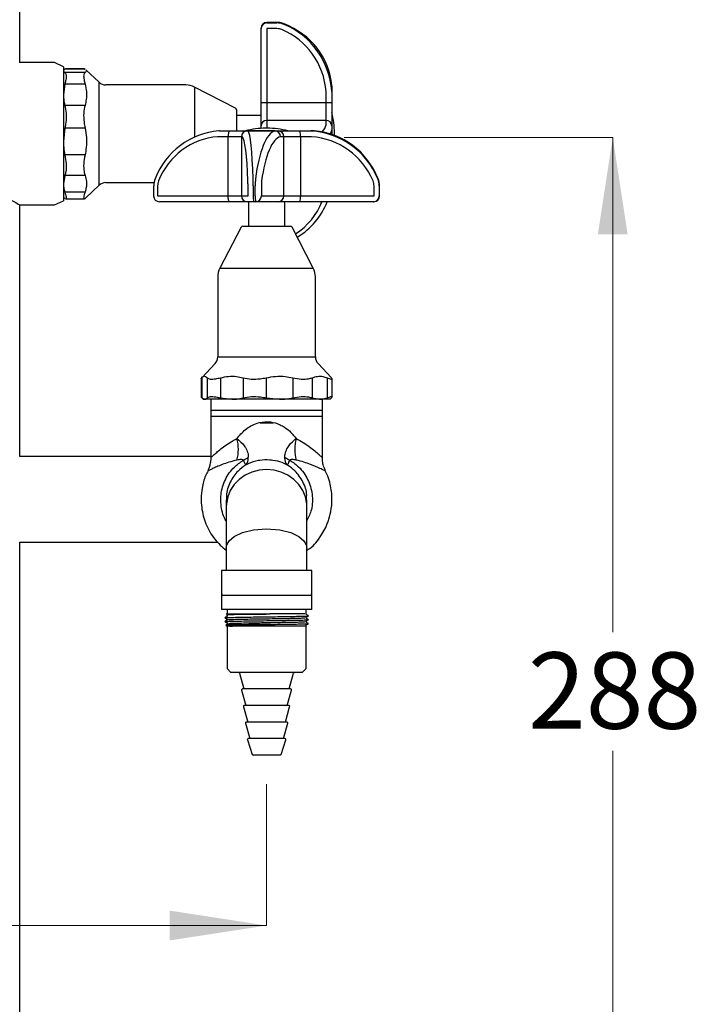
# Model space of a CAD drawing. Units: millimetres. Extents: x 43 to 223, y 42 to 180.
# Drawn here: x 81 to 117, y 83 to 134 of the extents above; entities that cross this region are included whole.
import ezdxf

# ---------------------------------------------------------------- set-up
doc = ezdxf.new("R2010")
doc.units = ezdxf.units.MM
doc.styles.add('SLDTEXTSTYLE0', font='TXT', dxfattribs={"width": 0.7})
doc.dimstyles.new('SLDDIMSTYLE0', dxfattribs={"dimtxt": 5.037667, "dimasz": 2.350911, "dimexe": 0, "dimexo": 0.0625, "dimgap": 1.259417, "dimtad": 0, "dimtih": 1, "dimtoh": 1, "dimdec": 0, "dimlfac": 5, "dimrnd": 1e-09, "dimzin": 12, "dimdsep": 46, "dimtxsty": 'SLDTEXTSTYLE0', "dimsah": 1, "dimcen": 0.09, "dimadec": 0, "dimazin": 3, "dimtfac": 1, "dimtdec": 0, "dimtofl": 0, "dimtmove": 0, "dimatfit": 3, "dimfxl": 0, "dimfrac": 2, "dimtolj": 1, "dimtzin": 12, "dimarcsym": 0})

# ---------------------------------------------------------------- blocks, each defined once
blk = doc.blocks.new('_D')
at = {"color": 7, "linetype": 'Continuous', "lineweight": 18}
for p, q in [((98.27, 127.947), (112.24, 127.947)), ((112.24, 127.947), (112.24, 102.22)), ((112.24, 70.334), (112.24, 96.061)), ((84.712, 70.334), (112.24, 70.334))]:
    blk.add_line(p, q, dxfattribs=at)
for points in [[(112.24, 127.947), (111.465, 122.91), (113.015, 122.91)], [(112.24, 70.334), (113.015, 75.371), (111.465, 75.371)]]:
    blk.add_solid(points, dxfattribs=at)
at = {"color": 7, "linetype": 'Continuous', "lineweight": 18, "insert": (107.83, 101.177), "char_height": 3.9688, "attachment_point": 1, "style": 'SLDTEXTSTYLE0'}
blk.add_mtext('288', dxfattribs=at)
blk = doc.blocks.new('_D_2')
at = {"color": 7, "linetype": 'Continuous', "lineweight": 18}
for p, q in [((94.241, 94.326), (94.241, 86.978)), ((64.241, 94.15), (64.241, 86.978)), ((64.241, 86.978), (61.166, 86.978)), ((94.241, 86.978), (64.241, 86.978))]:
    blk.add_line(p, q, dxfattribs=at)
for points in [[(64.241, 86.978), (69.279, 86.203), (69.279, 87.753)], [(94.241, 86.978), (89.204, 87.753), (89.204, 86.203)]]:
    blk.add_solid(points, dxfattribs=at)
at = {"color": 7, "linetype": 'Continuous', "lineweight": 18, "insert": (52.347, 89.014), "char_height": 3.9688, "attachment_point": 1, "style": 'SLDTEXTSTYLE0'}
blk.add_mtext('150', dxfattribs=at)

msp = doc.modelspace()

# ---------------------------------------------------------------- linework, layer by layer
at = {"color": 7, "linetype": 'Continuous', "lineweight": 25}
for p, q in [((81.405, 131.829), (81.405, 137.434)), ((93.952, 133.604), (93.952, 133.626)), ((93.952, 129.76), (93.952, 133.604)), ((94.771, 133.926), (94.252, 133.926)), ((94.771, 133.92), (94.252, 133.92)), ((94.252, 133.92), (94.252, 133.898)), ((94.252, 133.898), (94.771, 133.898)), ((94.252, 133.602), (94.252, 129.758)), ((94.771, 133.602), (94.252, 133.602)), ((94.771, 133.898), (94.771, 133.92)), ((95.148, 133.85), (95.148, 133.823)), ((83.21, 131.834), (81.405, 131.834)), ((83.682, 131.614), (83.21, 131.834)), ((83.682, 131.614), (83.682, 124.654)), ((83.716, 131.467), (83.682, 131.434)), ((83.756, 131.495), (83.725, 131.458)), ((83.788, 131.501), (83.756, 131.495)), ((84.801, 131.495), (83.756, 131.495)), ((84.801, 131.323), (83.756, 131.323)), ((84.768, 131.507), (83.788, 131.507)), ((84.768, 131.5), (84.801, 131.495)), ((85.538, 130.81), (84.848, 131.463)), ((83.756, 130.72), (83.682, 130.166)), ((84.801, 130.72), (83.756, 130.72)), ((90.039, 130.674), (85.881, 130.674)), ((92.628, 129.462), (90.498, 130.562)), ((97.631, 130.354), (97.631, 130.641)), ((97.632, 130.613), (97.632, 130.325)), ((97.332, 129.758), (97.332, 130.323)), ((97.632, 130.325), (97.632, 129.76)), ((84.801, 129.611), (83.756, 129.611)), ((93.952, 128.556), (93.952, 129.76)), ((94.252, 129.758), (97.332, 129.758)), ((94.252, 129.758), (94.252, 128.832)), ((97.332, 128.832), (97.332, 129.758)), ((97.632, 129.76), (97.632, 128.556)), ((92.682, 129.373), (92.682, 128.284)), ((93.952, 129.08), (92.682, 129.08)), ((93.952, 128.416), (93.952, 128.556)), ((97.332, 128.832), (94.252, 128.832)), ((97.332, 128.609), (97.332, 128.832)), ((97.632, 128.556), (97.632, 128.333)), ((83.756, 128.431), (83.682, 127.732)), ((84.801, 128.431), (83.756, 128.431)), ((92.24, 127.984), (91.702, 127.984)), ((91.793, 128.284), (92.331, 128.284)), ((92.933, 127.984), (92.24, 127.984)), ((92.24, 124.904), (92.24, 127.984)), ((92.331, 128.284), (93.231, 128.284)), ((92.933, 127.984), (92.933, 124.904)), ((92.983, 127.984), (92.933, 127.984)), ((93.231, 128.284), (93.282, 128.284)), ((94.674, 128.283), (93.28, 128.283)), ((93.282, 128.284), (94.679, 128.284)), ((94.282, 128.424), (94.201, 128.424)), ((94.679, 128.284), (94.851, 128.284)), ((94.851, 128.284), (95.973, 128.284)), ((95.136, 127.984), (94.965, 127.984)), ((95.136, 124.904), (95.136, 127.984)), ((96, 127.984), (95.136, 127.984)), ((95.973, 128.284), (96.536, 128.284)), ((96, 127.984), (96, 124.904)), ((96.563, 127.984), (96, 127.984)), ((96.536, 128.284), (96.689, 128.284)), ((96.719, 128.283), (96.565, 128.283)), ((97.632, 128.333), (97.632, 128.099)), ((97.772, 128.093), (97.772, 128.174)), ((97.772, 128.049), (97.772, 128.093)), ((84.801, 127.033), (83.756, 127.033)), ((83.756, 125.967), (83.682, 125.533)), ((84.801, 125.967), (83.756, 125.967)), ((84.848, 124.804), (85.538, 125.457)), ((85.881, 125.594), (88.385, 125.594)), ((88.369, 125.423), (88.369, 124.904)), ((88.578, 125.423), (88.578, 124.904)), ((93.276, 124.904), (93.276, 125.423)), ((93.542, 125.423), (93.542, 124.904)), ((93.65, 124.904), (93.65, 125.423)), ((93.969, 125.423), (93.969, 124.904)), ((99.829, 124.904), (99.829, 125.423)), ((100.026, 125.799), (100.04, 125.799)), ((100.1, 125.423), (100.1, 124.904)), ((100.112, 125.423), (100.1, 125.423)), ((100.112, 124.904), (100.112, 125.423)), ((100.114, 124.904), (100.114, 125.423)), ((84.801, 125.1), (83.756, 125.1)), ((88.578, 124.904), (92.24, 124.904)), ((92.24, 124.904), (92.933, 124.904)), ((92.933, 124.904), (93.276, 124.904)), ((93.969, 124.904), (95.136, 124.904)), ((95.136, 124.904), (96, 124.904)), ((96, 124.904), (99.829, 124.904)), ((100.1, 124.904), (100.112, 124.904)), ((81.405, 111.356), (81.405, 124.438)), ((81.412, 124.434), (83.21, 124.434)), ((83.21, 124.434), (83.682, 124.654)), ((83.682, 124.834), (83.716, 124.8)), ((83.756, 124.772), (83.725, 124.809)), ((83.788, 124.76), (84.768, 124.76)), ((84.801, 124.772), (84.844, 124.809)), ((92.331, 124.604), (88.669, 124.604)), ((93.231, 124.604), (92.331, 124.604)), ((93.575, 124.604), (93.231, 124.604)), ((93.295, 124.604), (93.295, 123.334)), ((93.683, 124.604), (93.575, 124.604)), ((94.851, 124.604), (93.683, 124.604)), ((95.973, 124.604), (94.851, 124.604)), ((95.188, 123.334), (95.188, 124.604)), ((99.802, 124.604), (95.973, 124.604)), ((99.814, 124.604), (99.802, 124.604)), ((92.913, 123.279), (91.813, 121.15)), ((93.002, 123.334), (95.48, 123.334)), ((96.67, 121.15), (95.569, 123.279)), ((91.701, 120.691), (91.701, 116.533)), ((96.781, 116.533), (96.781, 120.691)), ((91.564, 116.189), (90.87, 115.456)), ((97.612, 115.456), (96.918, 116.189)), ((90.834, 115.4), (90.834, 114.456)), ((90.867, 115.452), (90.867, 114.408)), ((91.152, 115.452), (91.152, 114.408)), ((91.84, 115.452), (91.84, 114.408)), ((93.016, 115.452), (93.016, 114.408)), ((94.219, 115.452), (94.219, 114.408)), ((95.598, 115.452), (95.598, 114.408)), ((96.612, 115.452), (96.612, 114.408)), ((97.385, 115.452), (97.385, 114.408)), ((97.649, 114.456), (97.649, 115.4)), ((90.867, 114.408), (91.009, 114.334)), ((90.87, 114.404), (90.941, 114.334)), ((90.941, 114.334), (91.009, 114.334)), ((92.428, 114.334), (91.009, 114.334)), ((91.341, 114.334), (91.341, 111.327)), ((91.84, 114.408), (92.428, 114.334)), ((94.909, 114.334), (92.428, 114.334)), ((94.219, 114.408), (94.909, 114.334)), ((96.998, 114.334), (94.909, 114.334)), ((96.612, 114.408), (96.998, 114.334)), ((97.541, 114.334), (96.998, 114.334)), ((97.141, 111.314), (97.141, 114.334)), ((97.541, 114.334), (97.613, 114.405)), ((97.101, 113.753), (91.381, 113.753)), ((97.101, 113.434), (91.381, 113.434)), ((93.906, 113.114), (94.587, 113.114)), ((83.241, 111.356), (81.405, 111.356)), ((91.341, 111.356), (83.241, 111.356)), ((92.141, 109.1), (92.141, 108.741)), ((92.162, 109.205), (92.17, 109.067)), ((96.314, 109.101), (96.323, 109.28)), ((96.341, 108.741), (96.341, 109.101)), ((81.405, 73.194), (81.405, 106.912)), ((81.405, 106.912), (83.241, 106.912)), ((83.241, 106.912), (91.722, 106.912)), ((91.891, 105.434), (91.891, 104.234)), ((94.422, 105.434), (91.891, 105.434)), ((96.591, 105.434), (94.422, 105.434)), ((96.591, 104.234), (96.591, 105.434)), ((91.891, 104.234), (91.909, 104.216)), ((91.891, 104.134), (91.891, 103.414)), ((96.574, 104.216), (96.591, 104.234)), ((96.591, 103.414), (96.591, 104.134)), ((96.209, 103.414), (91.891, 103.414)), ((92.191, 103.414), (92.191, 103.174)), ((96.591, 103.414), (96.209, 103.414)), ((96.291, 103.148), (96.291, 103.414)), ((92.164, 103.174), (92.145, 103.154)), ((92.164, 103.174), (94.403, 103.174)), ((92.191, 103.105), (92.191, 103.048)), ((92.191, 102.905), (92.191, 102.848)), ((96.291, 102.948), (96.291, 103.005)), ((96.414, 103.077), (96.396, 103.088)), ((92.116, 102.582), (92.164, 102.534)), ((92.328, 102.534), (92.164, 102.534)), ((92.191, 102.705), (92.191, 102.648)), ((92.191, 102.534), (92.191, 100.334)), ((96.291, 102.748), (96.291, 102.805)), ((96.291, 102.548), (96.291, 102.605)), ((96.315, 102.534), (96.291, 102.548)), ((96.291, 100.334), (96.291, 102.534)), ((92.191, 100.334), (92.391, 100.134)), ((96.091, 100.134), (96.291, 100.334)), ((94.383, 100.134), (92.391, 100.134)), ((92.836, 100.09), (93.064, 99.274)), ((96.091, 100.134), (94.383, 100.134)), ((95.418, 99.274), (95.647, 100.09)), ((92.941, 99.21), (93.164, 98.414)), ((94.337, 99.274), (92.989, 99.274)), ((95.493, 99.274), (94.337, 99.274)), ((95.319, 98.414), (95.541, 99.21)), ((93.041, 98.35), (93.264, 97.554)), ((94.33, 98.414), (93.089, 98.414)), ((95.393, 98.414), (94.33, 98.414)), ((95.219, 97.554), (95.441, 98.35)), ((93.141, 97.49), (93.364, 96.694)), ((94.322, 97.554), (93.189, 97.554)), ((95.294, 97.554), (94.322, 97.554)), ((95.119, 96.694), (95.342, 97.49)), ((93.241, 96.628), (93.491, 95.868)), ((94.314, 96.694), (93.289, 96.694)), ((95.194, 96.694), (94.314, 96.694)), ((94.991, 95.868), (95.241, 96.628)), ((94.295, 95.834), (93.539, 95.834)), ((94.944, 95.834), (94.295, 95.834))]:
    msp.add_line(p, q, dxfattribs=at)
at = {"color": 8, "linetype": 'Continuous', "lineweight": 25}
for p, q in [((94.252, 133.926), (94.252, 133.92)), ((94.771, 133.926), (94.771, 133.92)), ((85.538, 125.457), (85.538, 130.81)), ((90.498, 130.562), (90.498, 127.962)), ((94.252, 128.832), (94.252, 128.424)), ((97.631, 128.099), (97.631, 128.326)), ((91.813, 121.15), (96.67, 121.15)), ((91.701, 116.533), (95.668, 116.533)), ((95.668, 116.533), (96.781, 116.533)), ((92.154, 109.134), (92.141, 108.937)), ((96.209, 104.134), (91.891, 104.134)), ((96.591, 104.134), (96.209, 104.134))]:
    msp.add_line(p, q, dxfattribs=at)
at = {"color": 7, "linetype": 'Continuous', "lineweight": 25, "flags": 128}
for points in [[(95.142, 133.858), (95.142, 133.858), (95.148, 133.85)], [(92.331, 128.284), (92.314, 128.278), (92.297, 128.261), (92.281, 128.233), (92.267, 128.196), (92.256, 128.15), (92.247, 128.098), (92.242, 128.042), (92.24, 127.984)], [(76.961, 124.439), (77.033, 124.481), (77.287, 124.625), (77.732, 124.844), (78.042, 124.969), (78.402, 125.08), (79.016, 125.176), (79.652, 125.144), (80.209, 125.008), (80.748, 124.792), (80.997, 124.668), (81.2, 124.558), (81.332, 124.481), (81.404, 124.439), (81.412, 124.434), (81.412, 124.434)], [(92.331, 124.604), (92.314, 124.609), (92.297, 124.626), (92.281, 124.654), (92.267, 124.691), (92.256, 124.737), (92.247, 124.789), (92.242, 124.845), (92.24, 124.904)], [(92.141, 106.579), (92.176, 106.764), (92.303, 106.974), (92.561, 107.196), (92.981, 107.402), (93.56, 107.552), (94.241, 107.607), (94.922, 107.552), (95.501, 107.402), (95.921, 107.196), (96.18, 106.974), (96.307, 106.764), (96.341, 106.579), (96.341, 106.579)]]:
    msp.add_lwpolyline(points, dxfattribs=at)
at = {"color": 8, "linetype": 'Continuous', "lineweight": 25, "flags": 128}
msp.add_lwpolyline([(96.341, 108.739), (96.334, 108.905), (96.265, 109.259), (96.127, 109.596), (95.923, 109.903), (95.662, 110.17), (95.352, 110.388), (95.004, 110.55), (94.629, 110.649), (94.241, 110.682), (93.853, 110.649), (93.479, 110.55), (93.131, 110.388), (92.82, 110.17), (92.559, 109.903), (92.356, 109.596), (92.218, 109.259), (92.149, 108.905), (92.141, 108.739)], dxfattribs=at)
at = {"color": 7, "linetype": 'Continuous', "lineweight": 25}
for centre, radius, start, end in [((94.252, 133.626), 0.3, 90, 180), ((94.249, 133.623), 0.297, 89.3935, 179.3803), ((94.249, 133.601), 0.297, 89.3935, 179.3803), ((85.881, 131.174), 0.5, 226.5686, 270), ((90.039, 129.674), 1, 62.6761, 90), ((94.177, 140.272), 10.515, 268.7739, 270.4087), ((97.407, 140.272), 10.515, 269.5913, 271.2261), ((92.582, 129.373), 0.1, 0, 62.6761), ((93.672, 128.174), 4.1, 0, 15.0267), ((94.241, 128.543), 0.289, 87.6859, 177.4819), ((97.344, 128.543), 0.289, 2.5181, 92.3141), ((93.232, 127.984), 0.299, 90.1151, 180.1146), ((94.201, 124.324), 4.1, 90, 105.0267), ((94.282, 124.324), 4.1, 74.864, 90), ((94.662, 127.982), 0.301, 0.238, 87.628), ((94.672, 127.991), 0.293, 358.6481, 88.5811), ((94.843, 127.991), 0.293, 358.6481, 88.5811), ((95.141, 128.058), 0.862, 355.0513, 15.1633), ((85.881, 125.094), 0.5, 90, 133.4314), ((88.669, 124.904), 0.3, 180, 270), ((93.232, 124.903), 0.299, 179.8854, 269.8849), ((94.253, 124.829), 0.715, 174.0475, 198.4291), ((94.361, 124.829), 0.715, 174.0475, 198.4291), ((93.676, 124.897), 0.293, 271.4189, 1.3519), ((94.843, 124.897), 0.293, 271.4189, 1.3519), ((95.141, 124.829), 0.862, 344.8367, 4.9487), ((99.801, 124.903), 0.299, 270.1727, 0.1717), ((99.814, 124.904), 0.3, 270, 0), ((99.813, 124.903), 0.299, 270.1727, 0.1717), ((93.002, 123.234), 0.1, 90, 152.6761), ((95.48, 123.234), 0.1, 27.3239, 90), ((92.701, 120.691), 1, 152.6761, 180), ((95.781, 120.691), 1, 0, 27.3239), ((91.201, 116.533), 0.5, 316.5686, 0), ((97.281, 116.533), 0.5, 180, 223.4314), ((90.687, 111.736), 2.09, 344.3387, 15.4821), ((97.796, 111.736), 2.09, 164.5183, 195.6617), ((92.251, 112.768), 1.781, 295.6993, 305.7641), ((96.231, 112.768), 1.781, 234.2358, 244.3008), ((92.091, 104.134), 0.2, 155.7048, 180), ((96.391, 104.134), 0.2, 0, 24.2952), ((92.778, 100.074), 0.06, 15.6182, 90), ((95.704, 100.074), 0.06, 90, 164.3818), ((92.989, 99.224), 0.05, 90, 195.6182), ((95.493, 99.224), 0.05, 344.3818, 90), ((93.089, 98.364), 0.05, 90, 195.6182), ((95.393, 98.364), 0.05, 344.3818, 90), ((93.189, 97.504), 0.05, 90, 195.6182), ((95.294, 97.504), 0.05, 344.3818, 90), ((93.289, 96.644), 0.05, 90, 198.2085), ((95.194, 96.644), 0.05, 341.7915, 90), ((93.539, 95.884), 0.05, 198.2085, 270), ((94.944, 95.884), 0.05, 270, 341.7915)]:
    msp.add_arc(centre, radius, start, end, dxfattribs=at)
for centre, major_axis, ratio, start_param, end_param in [((94.771, 132.97), (1, 0), 0.949923, 1.184846, 1.570796), ((94.771, 132.89), (0, 1.008), 0.992334, 5.897235, 6.283185), ((94.771, 132.888), (0, 0.714), 0.980285, 5.897235, 6.283185), ((93.642, 130.364), (4, 0), 0.940634, 0.07367, 1.184846), ((93.642, 130.055), (0, 4.068), 0.98327, 4.786059, 5.897235), ((93.642, 130.052), (0, 3.774), 0.980285, 4.786059, 5.897235), ((97.232, 130.613), (0.4, 0), 0.968503, 0, 0.07367), ((97.232, 130.323), (0, 0.102), 0.980285, 4.712389, 4.786059), ((97.232, 130.325), (0.4, 0), 0.989146, 0, 0.07367), ((97.232, 128.609), (0.1, 0), 0.402125, 6.209516, 6.283185), ((92.051, 124.293), (0, 4), 0.973614, 0.07367, 1.184846), ((91.96, 124.293), (0, 3.7), 0.97196, 0.07367, 1.184846), ((91.702, 127.884), (0, 0.1), 0.97196, 0, 0.07367), ((91.793, 127.884), (0, 0.4), 0.988496, 0, 0.07367), ((92.983, 127.884), (0, 0.1), 0.091176, 6.209516, 6.283185), ((92.959, 124.293), (0, 3.7), 0.091176, 5.09834, 6.209516), ((93.282, 127.884), (0, 0.4), 0.059189, 0, 0.07367), ((93.258, 124.293), (0, 4), 0.076139, 5.09834, 6.209516), ((94.761, 124.293), (0, 4), 0.294761, 0.07367, 1.184846), ((95.047, 124.293), (0, 3.7), 0.309797, 0.07367, 1.184846), ((94.679, 127.884), (0, 0.4), 0.159432, 0, 0.07367), ((94.965, 127.884), (0, 0.1), 0.309797, 0, 0.07367), ((96.536, 127.884), (0, 0.4), 0.999519, 6.209516, 6.283185), ((96.563, 127.884), (0.102, 0), 0.984199, 1.497127, 1.570796), ((96.267, 124.293), (4.058, 0), 0.985803, 0.385951, 1.497127), ((96.293, 124.293), (3.759, 0), 0.984199, 0.385951, 1.497127), ((96.689, 127.884), (0, 0.4), 0.988496, 6.209516, 6.283185), ((96.432, 124.293), (0, 4), 0.973614, 5.09834, 6.209516), ((97.232, 128.333), (0.4, 0), 0.254058, 6.209516, 6.283185), ((89.349, 125.423), (0, 1), 0.978574, 1.184846, 1.570796), ((89.258, 125.423), (0, 0.7), 0.97196, 1.184846, 1.570796), ((93.212, 125.423), (0, 0.7), 0.091176, 4.712389, 5.09834), ((93.511, 125.423), (0, 1), 0.03103, 4.712389, 5.09834), ((93.9, 125.423), (0, 1), 0.249651, 1.184846, 1.570796), ((94.186, 125.423), (0, 0.7), 0.309797, 1.184846, 1.570796), ((99.117, 125.423), (0.711, 0), 0.984199, 0, 0.385951), ((99.091, 125.423), (1.009, 0), 0.990647, 0, 0.385951), ((99.133, 125.423), (0, 1), 0.978574, 4.712389, 5.09834), ((93.642, 125.903), (4, 0), 0.940634, 5.293692, 5.930563)]:
    msp.add_ellipse(centre, major_axis=major_axis, ratio=ratio, start_param=start_param, end_param=end_param, dxfattribs=at)
at = {"color": 8, "linetype": 'Continuous', "lineweight": 25}
for centre, major_axis, ratio, start_param, end_param in [((93.642, 128.715), (3.7, 0), 0.402125, 5.948884, 6.209516), ((93.642, 128.44), (4, 0), 0.387319, 6.077115, 6.209516), ((93.642, 125.785), (3.7, 0), 0.937537, 5.318027, 5.935732)]:
    msp.add_ellipse(centre, major_axis=major_axis, ratio=ratio, start_param=start_param, end_param=end_param, dxfattribs=at)
at = {"color": 7, "linetype": 'Continuous', "lineweight": 25}
for points, knots in [([(95.142, 133.858), (95.112, 133.869), (95.007, 133.905), (94.881, 133.925), (94.786, 133.926), (94.771, 133.926)], [0, 0, 0, 0, 0.2508197, 0.8805949, 1, 1, 1, 1]), ([(83.682, 131.409), (83.684, 131.397), (83.69, 131.368), (83.732, 131.34), (83.756, 131.323)], [0, 0, 0, 0, 0.4130889, 1, 1, 1, 1]), ([(83.756, 131.323), (83.782, 131.29), (83.834, 131.224), (83.82, 130.987), (83.774, 130.794), (83.756, 130.72)], [0, 0, 0, 0, 0.380901, 0.762164, 1, 1, 1, 1]), ([(84.801, 131.323), (84.774, 131.291), (84.72, 131.226), (84.733, 130.991), (84.782, 130.797), (84.801, 130.72)], [0, 0, 0, 0, 0.376402, 0.753204, 1, 1, 1, 1]), ([(84.844, 131.458), (84.855, 131.45), (84.893, 131.422), (84.879, 131.376), (84.825, 131.339), (84.801, 131.323)], [0, 0, 0, 0, 0.178122, 0.63838, 1, 1, 1, 1]), ([(84.801, 130.72), (84.83, 130.591), (84.889, 130.328), (84.881, 129.952), (84.825, 129.715), (84.801, 129.611)], [0, 0, 0, 0, 0.353345, 0.715477, 1, 1, 1, 1]), ([(83.682, 130.166), (83.684, 130.088), (83.69, 129.902), (83.732, 129.718), (83.756, 129.611)], [0, 0, 0, 0, 0.413089, 1, 1, 1, 1]), ([(83.756, 129.611), (83.782, 129.477), (83.834, 129.21), (83.82, 128.785), (83.774, 128.529), (83.756, 128.431)], [0, 0, 0, 0, 0.380901, 0.762164, 1, 1, 1, 1]), ([(84.801, 129.611), (84.774, 129.479), (84.72, 129.216), (84.733, 128.79), (84.782, 128.533), (84.801, 128.431)], [0, 0, 0, 0, 0.3764023, 0.7532043, 1, 1, 1, 1]), ([(84.801, 128.431), (84.83, 128.267), (84.889, 127.936), (84.881, 127.463), (84.825, 127.164), (84.801, 127.033)], [0, 0, 0, 0, 0.3533454, 0.7154768, 1, 1, 1, 1]), ([(83.682, 127.732), (83.684, 127.635), (83.69, 127.4), (83.732, 127.169), (83.756, 127.033)], [0, 0, 0, 0, 0.4130889, 1, 1, 1, 1]), ([(83.756, 127.033), (83.782, 126.877), (83.834, 126.566), (83.82, 126.201), (83.774, 126.032), (83.756, 125.967)], [0, 0, 0, 0, 0.380901, 0.762164, 1, 1, 1, 1]), ([(84.801, 127.033), (84.774, 126.879), (84.72, 126.571), (84.733, 126.205), (84.782, 126.034), (84.801, 125.967)], [0, 0, 0, 0, 0.376402, 0.753204, 1, 1, 1, 1]), ([(84.801, 125.967), (84.83, 125.865), (84.889, 125.66), (84.881, 125.367), (84.825, 125.181), (84.801, 125.1)], [0, 0, 0, 0, 0.353345, 0.715477, 1, 1, 1, 1]), ([(83.682, 125.533), (83.684, 125.473), (83.69, 125.327), (83.732, 125.184), (83.756, 125.1)], [0, 0, 0, 0, 0.413089, 1, 1, 1, 1]), ([(83.756, 125.1), (83.782, 125.014), (83.833, 124.842), (83.826, 124.756), (83.793, 124.765), (83.788, 124.767)], [0, 0, 0, 0, 0.451705, 0.903839, 1, 1, 1, 1]), ([(84.801, 125.1), (84.774, 125.014), (84.72, 124.842), (84.733, 124.749), (84.782, 124.766), (84.801, 124.772)], [0, 0, 0, 0, 0.376402, 0.753204, 1, 1, 1, 1]), ([(90.837, 115.4), (90.836, 115.401), (90.82, 115.403), (90.844, 115.429), (90.867, 115.452)], [0, 0, 0, 0, 0.054929, 1, 1, 1, 1]), ([(90.867, 115.452), (90.9, 115.481), (90.968, 115.54), (91.064, 115.532), (91.125, 115.477), (91.152, 115.452)], [0, 0, 0, 0, 0.353345, 0.715477, 1, 1, 1, 1]), ([(91.152, 115.452), (91.197, 115.425), (91.286, 115.371), (91.551, 115.385), (91.758, 115.433), (91.84, 115.452)], [0, 0, 0, 0, 0.376402, 0.753204, 1, 1, 1, 1]), ([(91.84, 115.452), (91.977, 115.481), (92.256, 115.54), (92.654, 115.532), (92.906, 115.477), (93.016, 115.452)], [0, 0, 0, 0, 0.353345, 0.715477, 1, 1, 1, 1]), ([(93.016, 115.452), (93.155, 115.425), (93.431, 115.371), (93.863, 115.385), (94.118, 115.433), (94.219, 115.452)], [0, 0, 0, 0, 0.3764023, 0.7532043, 1, 1, 1, 1]), ([(94.219, 115.452), (94.38, 115.481), (94.707, 115.54), (95.174, 115.532), (95.469, 115.477), (95.598, 115.452)], [0, 0, 0, 0, 0.353345, 0.715477, 1, 1, 1, 1]), ([(95.598, 115.452), (95.749, 115.425), (96.05, 115.371), (96.397, 115.385), (96.551, 115.433), (96.612, 115.452)], [0, 0, 0, 0, 0.376402, 0.753204, 1, 1, 1, 1]), ([(96.612, 115.452), (96.702, 115.481), (96.885, 115.54), (97.147, 115.532), (97.313, 115.477), (97.385, 115.452)], [0, 0, 0, 0, 0.353345, 0.715477, 1, 1, 1, 1]), ([(97.385, 115.452), (97.46, 115.425), (97.61, 115.371), (97.668, 115.385), (97.63, 115.433), (97.615, 115.452)], [0, 0, 0, 0, 0.3764023, 0.7532043, 1, 1, 1, 1]), ([(90.838, 114.456), (90.837, 114.456), (90.821, 114.453), (90.845, 114.429), (90.867, 114.408)], [0, 0, 0, 0, 0.0884703, 1, 1, 1, 1]), ([(91.009, 114.334), (91.029, 114.336), (91.077, 114.341), (91.124, 114.383), (91.152, 114.408)], [0, 0, 0, 0, 0.413089, 1, 1, 1, 1]), ([(91.152, 114.408), (91.198, 114.434), (91.289, 114.486), (91.555, 114.471), (91.761, 114.426), (91.84, 114.408)], [0, 0, 0, 0, 0.380901, 0.762164, 1, 1, 1, 1]), ([(92.428, 114.334), (92.51, 114.336), (92.707, 114.341), (92.902, 114.383), (93.016, 114.408)], [0, 0, 0, 0, 0.413089, 1, 1, 1, 1]), ([(93.016, 114.408), (93.156, 114.434), (93.437, 114.486), (93.868, 114.471), (94.122, 114.426), (94.219, 114.408)], [0, 0, 0, 0, 0.380901, 0.762164, 1, 1, 1, 1]), ([(94.909, 114.334), (95.004, 114.336), (95.236, 114.341), (95.464, 114.383), (95.598, 114.408)], [0, 0, 0, 0, 0.413089, 1, 1, 1, 1]), ([(95.598, 114.408), (95.751, 114.434), (96.056, 114.486), (96.4, 114.471), (96.553, 114.426), (96.612, 114.408)], [0, 0, 0, 0, 0.380901, 0.762164, 1, 1, 1, 1]), ([(96.998, 114.334), (97.052, 114.336), (97.182, 114.341), (97.31, 114.383), (97.385, 114.408)], [0, 0, 0, 0, 0.413089, 1, 1, 1, 1]), ([(97.385, 114.408), (97.461, 114.434), (97.612, 114.486), (97.668, 114.471), (97.63, 114.426), (97.615, 114.408)], [0, 0, 0, 0, 0.380901, 0.762164, 1, 1, 1, 1]), ([(92.701, 112.294), (92.837, 112.457), (93.046, 112.707), (93.42, 112.958), (93.797, 113.127), (94.156, 113.18), (94.565, 113.149), (94.874, 113.055), (95.225, 112.856), (95.516, 112.622), (95.693, 112.404), (95.782, 112.294)], [0, 0, 0, 0, 0.177908, 0.272968, 0.367797, 0.511244, 0.552015, 0.692698, 0.763035, 0.881367, 1, 1, 1, 1]), ([(92.701, 112.294), (92.841, 112.173), (93.015, 112.025), (93.182, 111.763), (93.256, 111.594), (93.29, 111.428), (93.291, 111.355), (93.292, 111.323)], [0, 0, 0, 0, 0.407935, 0.50286, 0.769661, 0.898015, 1, 1, 1, 1]), ([(95.191, 111.323), (95.191, 111.355), (95.193, 111.428), (95.227, 111.594), (95.347, 111.873), (95.565, 112.131), (95.749, 112.269), (95.782, 112.294)], [0, 0, 0, 0, 0.1019995, 0.2303724, 0.4972144, 0.9098573, 1, 1, 1, 1]), ([(91.338, 111.327), (91.337, 111.26), (91.337, 111.112), (91.289, 110.894), (91.235, 110.725), (91.191, 110.641), (91.181, 110.623)], [0, 0, 0, 0, 0.274343, 0.606753, 0.915366, 1, 1, 1, 1]), ([(93.023, 111.163), (93.021, 111.168), (93.016, 111.178), (92.983, 111.195), (92.881, 111.207), (92.775, 111.187), (92.699, 111.172)], [0, 0, 0, 0, 0.060233, 0.149195, 0.388826, 1, 1, 1, 1]), ([(93.023, 111.163), (93.043, 111.127), (93.088, 111.041), (93.133, 110.951), (93.147, 110.917), (93.148, 110.909), (93.148, 110.909)], [0, 0, 0, 0, 0.2674467, 0.6259056, 0.9955521, 1, 1, 1, 1]), ([(93.148, 110.909), (93.148, 110.909), (93.214, 110.965), (93.278, 111.089), (93.289, 111.273), (93.292, 111.323)], [0, 0, 0, 0, 0.004496, 0.731814, 1, 1, 1, 1]), ([(95.335, 110.909), (95.241, 110.956), (95.017, 111.069), (94.689, 111.149), (94.293, 111.191), (94.03, 111.18), (93.646, 111.117), (93.389, 111.036), (93.193, 110.933), (93.148, 110.909)], [0, 0, 0, 0, 0.150466, 0.361977, 0.429907, 0.648949, 0.678426, 0.924648, 1, 1, 1, 1]), ([(95.335, 110.909), (95.334, 110.909), (95.269, 110.965), (95.204, 111.089), (95.193, 111.273), (95.191, 111.323)], [0, 0, 0, 0, 0.004496, 0.731835, 1, 1, 1, 1]), ([(95.335, 110.909), (95.335, 110.909), (95.336, 110.917), (95.35, 110.951), (95.394, 111.041), (95.44, 111.127), (95.459, 111.163)], [0, 0, 0, 0, 0.004448, 0.374105, 0.732574, 1, 1, 1, 1]), ([(95.783, 111.172), (95.707, 111.187), (95.602, 111.207), (95.499, 111.195), (95.467, 111.178), (95.461, 111.168), (95.459, 111.163)], [0, 0, 0, 0, 0.611157, 0.8508, 0.939765, 1, 1, 1, 1]), ([(97.301, 110.623), (97.275, 110.679), (97.213, 110.814), (97.154, 111.048), (97.146, 111.224), (97.142, 111.314)], [0, 0, 0, 0, 0.263811, 0.62494, 1, 1, 1, 1]), ([(91.202, 110.613), (91.155, 110.528), (91, 110.252), (90.885, 109.757), (90.828, 109.204), (90.865, 108.57), (91.058, 107.835), (91.491, 107.048), (91.931, 106.659), (92.141, 106.473)], [0, 0, 0, 0, 0.062826, 0.206221, 0.326278, 0.425403, 0.619247, 0.817801, 1, 1, 1, 1]), ([(96.341, 106.484), (96.392, 106.517), (96.685, 106.703), (96.985, 107.1), (97.277, 107.58), (97.46, 108.001), (97.604, 108.525), (97.668, 109.186), (97.589, 109.813), (97.446, 110.304), (97.337, 110.527), (97.292, 110.619)], [0, 0, 0, 0, 0.0395032, 0.2259531, 0.3148395, 0.4071531, 0.5242985, 0.6679156, 0.8379676, 0.9330821, 1, 1, 1, 1]), ([(92.141, 108.741), (92.141, 108.622), (92.141, 108.385), (92.141, 107.878), (92.141, 107.282), (92.141, 106.813), (92.141, 106.579)], [0, 0, 0, 0, 0.250051, 0.500166, 0.750092, 1, 1, 1, 1]), ([(96.341, 106.579), (96.341, 106.813), (96.341, 107.282), (96.341, 107.878), (96.341, 108.385), (96.341, 108.622), (96.341, 108.741)], [0, 0, 0, 0, 0.249908, 0.499834, 0.749949, 1, 1, 1, 1]), ([(92.141, 106.579), (92.141, 106.243), (92.141, 105.874), (92.141, 105.469), (92.141, 105.434)], [0, 0, 0, 0, 0.912308, 1, 1, 1, 1]), ([(96.341, 105.434), (96.341, 105.469), (96.341, 105.874), (96.341, 106.243), (96.341, 106.579)], [0, 0, 0, 0, 0.087692, 1, 1, 1, 1]), ([(92.192, 103.048), (92.18, 103.041), (92.139, 103.018), (92.098, 102.994), (92.069, 102.977)], [0, 0, 0, 0, 0.297082, 1, 1, 1, 1]), ([(92.069, 102.976), (92.098, 102.959), (92.138, 102.935), (92.179, 102.912), (92.191, 102.905)], [0, 0, 0, 0, 0.707116, 1, 1, 1, 1]), ([(92.084, 102.977), (92.088, 102.979), (92.098, 102.984), (92.283, 102.991), (92.603, 103), (93.039, 103.008), (93.556, 103.016), (94.12, 103.025), (94.692, 103.033), (95.234, 103.041), (95.709, 103.05), (96.101, 103.058), (96.364, 103.067), (96.386, 103.073), (96.396, 103.076)], [0, 0, 0, 0, 0.058554, 0.142805, 0.22852, 0.312771, 0.397022, 0.482736, 0.566987, 0.651238, 0.736952, 0.821203, 0.92103, 1, 1, 1, 1]), ([(92.159, 103.14), (92.152, 103.141), (92.135, 103.143), (92.252, 103.147), (92.515, 103.153), (92.952, 103.159), (93.361, 103.163), (93.692, 103.167), (94.043, 103.17), (94.282, 103.172), (94.403, 103.174)], [0, 0, 0, 0, 0.078891, 0.180888, 0.385554, 0.59022, 0.691455, 0.791921, 0.894411, 1, 1, 1, 1]), ([(92.153, 103.127), (92.154, 103.126), (92.167, 103.119), (92.179, 103.112), (92.191, 103.105)], [0, 0, 0, 0, 0.0583669, 1, 1, 1, 1]), ([(92.256, 102.877), (92.26, 102.879), (92.269, 102.884), (92.439, 102.891), (92.733, 102.9), (93.135, 102.908), (93.611, 102.916), (94.13, 102.925), (94.498, 102.931), (94.847, 102.936), (95.183, 102.942), (95.601, 102.95), (95.939, 102.958), (96.155, 102.966), (96.253, 102.972), (96.236, 102.975), (96.234, 102.975)], [0, 0, 0, 0, 0.058185, 0.14251, 0.228299, 0.312624, 0.396948, 0.482738, 0.567062, 0.574723, 0.656683, 0.739854, 0.821564, 0.905889, 0.991678, 1, 1, 1, 1]), ([(96.234, 103.174), (96.216, 103.174), (96.171, 103.174), (95.904, 103.174), (95.423, 103.174), (94.889, 103.174), (94.533, 103.174), (94.403, 103.174)], [0, 0, 0, 0, 0.149688, 0.385461, 0.621946, 0.862807, 1, 1, 1, 1]), ([(96.396, 103.088), (96.373, 103.101), (96.338, 103.121), (96.303, 103.141), (96.291, 103.148)], [0, 0, 0, 0, 0.656335, 1, 1, 1, 1]), ([(96.291, 103.004), (96.303, 103.011), (96.344, 103.035), (96.385, 103.059), (96.414, 103.076)], [0, 0, 0, 0, 0.2970817, 1, 1, 1, 1]), ([(96.414, 102.877), (96.385, 102.894), (96.344, 102.917), (96.303, 102.941), (96.291, 102.948)], [0, 0, 0, 0, 0.707198, 1, 1, 1, 1]), ([(92.192, 102.848), (92.18, 102.841), (92.139, 102.818), (92.098, 102.794), (92.069, 102.777)], [0, 0, 0, 0, 0.297082, 1, 1, 1, 1]), ([(92.069, 102.776), (92.098, 102.759), (92.138, 102.735), (92.179, 102.712), (92.191, 102.705)], [0, 0, 0, 0, 0.707116, 1, 1, 1, 1]), ([(92.084, 102.777), (92.088, 102.779), (92.098, 102.784), (92.283, 102.791), (92.603, 102.8), (93.08, 102.809), (93.708, 102.818), (94.285, 102.827), (94.793, 102.834), (95.234, 102.841), (95.707, 102.85), (96.083, 102.858), (96.323, 102.866), (96.43, 102.873), (96.404, 102.876), (96.398, 102.877)], [0, 0, 0, 0, 0.057601, 0.140481, 0.2248, 0.30768, 0.414031, 0.521408, 0.557445, 0.640324, 0.724643, 0.807523, 0.890403, 0.974722, 1, 1, 1, 1]), ([(94.445, 102.629), (94.302, 102.628), (94.039, 102.626), (93.541, 102.621), (92.985, 102.615), (92.459, 102.608), (92.205, 102.602), (92.099, 102.599), (92.12, 102.597), (92.129, 102.596)], [0, 0, 0, 0, 0.119382, 0.22002, 0.423488, 0.626874, 0.828854, 0.928757, 1, 1, 1, 1]), ([(92.192, 102.648), (92.18, 102.641), (92.156, 102.628), (92.132, 102.614), (92.12, 102.607)], [0, 0, 0, 0, 0.508932, 1, 1, 1, 1]), ([(92.256, 102.677), (92.26, 102.679), (92.269, 102.684), (92.439, 102.691), (92.733, 102.7), (93.135, 102.708), (93.611, 102.716), (94.13, 102.725), (94.498, 102.731), (94.847, 102.736), (95.183, 102.742), (95.601, 102.75), (95.939, 102.758), (96.155, 102.766), (96.253, 102.772), (96.236, 102.775), (96.234, 102.775)], [0, 0, 0, 0, 0.058185, 0.14251, 0.228299, 0.312624, 0.396948, 0.482738, 0.567062, 0.574723, 0.656683, 0.739854, 0.821564, 0.905889, 0.991678, 1, 1, 1, 1]), ([(92.328, 102.534), (92.387, 102.539), (92.542, 102.553), (92.969, 102.575), (93.599, 102.599), (94.12, 102.618), (94.402, 102.628), (94.445, 102.629)], [0, 0, 0, 0, 0.159367, 0.421686, 0.683854, 0.952344, 1, 1, 1, 1]), ([(94.698, 102.534), (94.558, 102.534), (94.194, 102.534), (93.589, 102.534), (92.972, 102.534), (92.551, 102.534), (92.387, 102.534), (92.328, 102.534)], [0, 0, 0, 0, 0.150144, 0.38868, 0.627208, 0.86677, 1, 1, 1, 1]), ([(94.445, 102.629), (94.526, 102.631), (94.794, 102.634), (95.234, 102.641), (95.707, 102.65), (96.083, 102.658), (96.323, 102.666), (96.43, 102.673), (96.404, 102.676), (96.398, 102.677)], [0, 0, 0, 0, 0.075298, 0.248472, 0.424653, 0.597827, 0.771001, 0.947182, 1, 1, 1, 1]), ([(96.315, 102.534), (96.315, 102.534), (96.315, 102.534), (96.196, 102.534), (95.824, 102.534), (95.299, 102.534), (94.888, 102.534), (94.698, 102.534)], [0, 0, 0, 0, 0.0378407, 0.2892663, 0.5389266, 0.78678, 1, 1, 1, 1]), ([(96.291, 102.804), (96.303, 102.811), (96.344, 102.835), (96.385, 102.859), (96.414, 102.876)], [0, 0, 0, 0, 0.2970817, 1, 1, 1, 1]), ([(96.414, 102.677), (96.385, 102.694), (96.344, 102.717), (96.303, 102.741), (96.291, 102.748)], [0, 0, 0, 0, 0.707198, 1, 1, 1, 1]), ([(96.291, 102.604), (96.303, 102.611), (96.344, 102.635), (96.385, 102.659), (96.414, 102.676)], [0, 0, 0, 0, 0.297082, 1, 1, 1, 1])]:
    msp.add_open_spline(points, degree=3, knots=knots, dxfattribs=at)
at = {"color": 8, "linetype": 'Continuous', "lineweight": 25}
for points, knots in [([(91.354, 111.327), (91.358, 111.325), (91.363, 111.322), (91.449, 111.397), (91.555, 111.491), (91.746, 111.656), (91.996, 111.854), (92.309, 112.078), (92.567, 112.22), (92.701, 112.294)], [0, 0, 0, 0, 0.181939, 0.232604, 0.371526, 0.514576, 0.669607, 0.827833, 1, 1, 1, 1]), ([(95.782, 112.294), (95.905, 112.226), (96.152, 112.09), (96.475, 111.863), (96.758, 111.639), (96.963, 111.46), (97.092, 111.345), (97.127, 111.319), (97.147, 111.305), (97.141, 111.313), (97.141, 111.313)], [0, 0, 0, 0, 0.158478, 0.317007, 0.495039, 0.672731, 0.809381, 0.945839, 0.999271, 1, 1, 1, 1]), ([(92.699, 111.172), (92.554, 111.135), (92.273, 111.063), (91.926, 110.94), (91.644, 110.825), (91.425, 110.725), (91.274, 110.652), (91.183, 110.61), (91.184, 110.617), (91.184, 110.621)], [0, 0, 0, 0, 0.154191, 0.299098, 0.446484, 0.583115, 0.722296, 0.859418, 1, 1, 1, 1]), ([(92.141, 107.991), (92.108, 108.051), (92.009, 108.231), (91.912, 108.561), (91.852, 108.967), (91.863, 109.377), (91.943, 109.778), (92.136, 110.281), (92.484, 110.787), (92.864, 111.052), (93.023, 111.163)], [0, 0, 0, 0, 0.056516, 0.169742, 0.282411, 0.395072, 0.50683, 0.61858, 0.840039, 1, 1, 1, 1]), ([(95.459, 111.163), (95.615, 111.054), (95.991, 110.792), (96.418, 110.184), (96.646, 109.408), (96.632, 108.644), (96.429, 108.212), (96.341, 108.025)], [0, 0, 0, 0, 0.158557, 0.381232, 0.604296, 0.82833, 1, 1, 1, 1]), ([(97.295, 110.62), (97.297, 110.618), (97.308, 110.611), (97.285, 110.618), (97.226, 110.642), (96.992, 110.757), (96.631, 110.915), (96.19, 111.069), (95.92, 111.137), (95.783, 111.172)], [0, 0, 0, 0, 0.01796, 0.073473, 0.245092, 0.422826, 0.704506, 0.850948, 1, 1, 1, 1]), ([(93.148, 110.909), (93.013, 110.813), (92.683, 110.579), (92.327, 110.038), (92.135, 109.53), (92.158, 109.248), (92.162, 109.205)], [0, 0, 0, 0, 0.239916, 0.586471, 0.936409, 1, 1, 1, 1]), ([(96.323, 109.28), (96.324, 109.305), (96.341, 109.567), (96.147, 110.051), (95.793, 110.585), (95.467, 110.816), (95.335, 110.909)], [0, 0, 0, 0, 0.038467, 0.398276, 0.756056, 1, 1, 1, 1])]:
    msp.add_open_spline(points, degree=3, knots=knots, dxfattribs=at)

# ---------------------------------------------------------------- dimensions: what is measured, and where the dimension line sits
at = {"color": 7, "linetype": 'Continuous', "lineweight": 18}
dim = msp.add_linear_dim(base=(112.24, 70.334), p1=(97.77, 127.947), p2=(84.212, 70.334), angle=90, dimstyle='SLDDIMSTYLE0', dxfattribs=at)
dim.commit()
dim.dimension.update_dxf_attribs({"geometry": '_D', "text_midpoint": (112.24, 99.14), "dimtype": 160})
dim = msp.add_linear_dim(base=(94.241, 86.978), p1=(64.241, 94.65), p2=(94.241, 94.826), dimstyle='SLDDIMSTYLE0', dxfattribs=at)
dim.commit()
dim.dimension.update_dxf_attribs({"geometry": '_D_2', "text_midpoint": (56.756, 86.978), "dimtype": 160})

doc.saveas('drawing.dxf')
